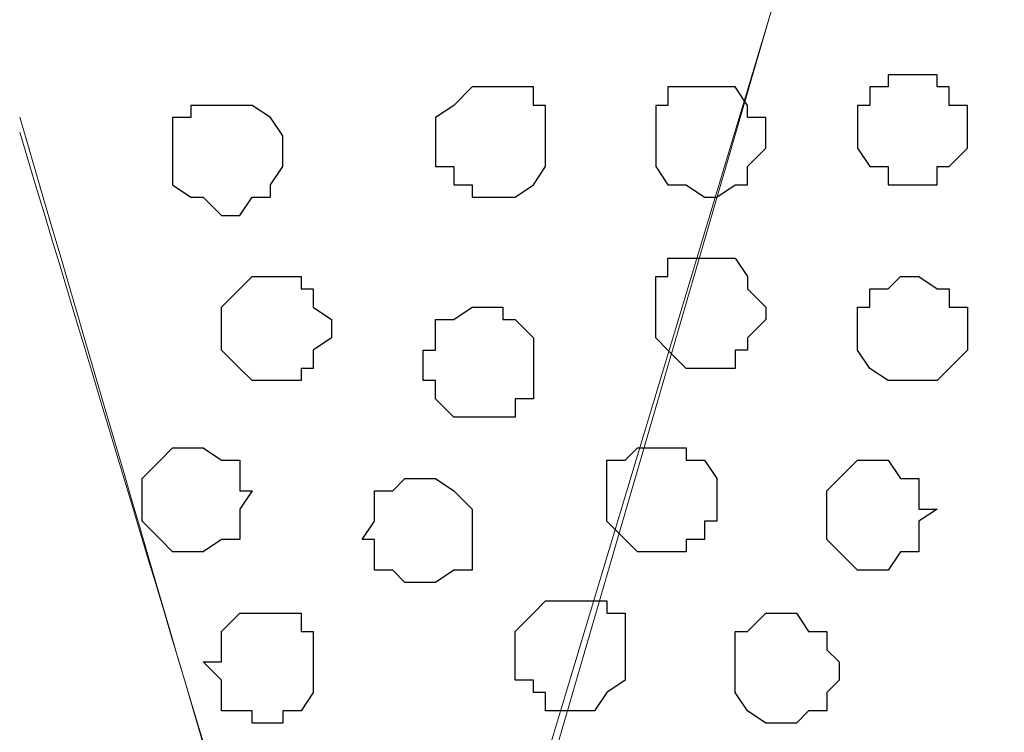
# Model space of a CAD drawing. Units: centimetres. Extents: x -8.2 to 8.1, y -12.1 to 13.4.
# Drawn here: x -4.4 to -4, y 0.5 to 0.8 of the extents above; entities that cross this region are included whole.
import ezdxf

# ---------------------------------------------------------------- set-up
doc = ezdxf.new("R2010")
doc.units = ezdxf.units.CM
doc.header["$MEASUREMENT"] = 0
doc.layers.add('Layer 1', color=7, linetype='Continuous')

msp = doc.modelspace()

# ---------------------------------------------------------------- linework, layer by layer
at = {"layer": 'Layer 1', "color": 254}
msp.add_open_spline([(-7.28839, 0.17921), (-7.28839, 0.17921), (5.31848, 0.17921), (5.31848, 0.17921), (5.31848, 0.17921), (5.31848, 0.17921), (5.31848, 1.26294), (5.31848, 1.26294), (5.31848, 1.26294), (5.31848, 1.26294), (-7.28839, 1.26294), (-7.28839, 1.26294), (-7.28839, 1.26294), (-7.28839, 1.26294), (-7.28839, 0.17921), (-7.28839, 0.17921)], degree=3, knots=[0, 0, 0, 0, 0.25, 0.25, 0.25, 0.25, 0.5, 0.5, 0.5, 0.5, 0.75, 0.75, 0.75, 0.75, 1, 1, 1, 1], dxfattribs=at)
at = {"layer": 'Layer 1', "lineweight": 9}
for points, knots in [([(-7.28839, 1.26294), (-7.28839, 1.26294), (5.31848, 1.26294), (5.31848, 1.26294), (5.31848, 1.26294), (5.31848, 1.26294), (5.31848, 0.17921), (5.31848, 0.17921), (5.31848, 0.17921), (5.31848, 0.17921), (-7.28839, 0.17921), (-7.28839, 0.17921), (-7.28839, 0.17921), (-7.28839, 0.17921), (-7.28839, 1.26294), (-7.28839, 1.26294)], [0, 0, 0, 0, 0.25, 0.25, 0.25, 0.25, 0.5, 0.5, 0.5, 0.5, 0.75, 0.75, 0.75, 0.75, 1, 1, 1, 1]), ([(-4.35046, 0.75934), (-4.29107, 0.55653), (-4.22769, 0.34008), (-4.22769, 0.34008), (-4.22769, 0.34008), (-3.99697, 1.10631), (-3.99697, 1.10631), (-3.99697, 1.10631), (-3.99697, 1.10631), (-3.99697, 1.13383), (-3.99697, 1.13383), (-3.99697, 1.13383), (-3.99697, 1.13383), (-4.00121, 1.14441), (-4.00121, 1.14441), (-4.00121, 1.14441), (-4.00121, 1.14441), (-4.00756, 1.15499), (-4.00756, 1.15499), (-4.00756, 1.15499), (-4.00756, 1.15499), (-4.02872, 1.17616), (-4.02872, 1.17616), (-4.02872, 1.17616), (-4.02872, 1.17616), (-4.06047, 1.19309), (-4.06047, 1.19309), (-4.06047, 1.19309), (-4.06047, 1.19309), (-4.09857, 1.20791), (-4.09857, 1.20791), (-4.09857, 1.20791), (-4.09857, 1.20791), (-4.13667, 1.21426), (-4.13667, 1.21426), (-4.13667, 1.21426), (-4.13667, 1.21426), (-4.18324, 1.21849), (-4.18324, 1.21849), (-4.18324, 1.21849), (-4.18324, 1.21849), (-4.22769, 1.22484), (-4.22769, 1.22484), (-4.22769, 1.22484), (-4.22769, 1.22484), (-4.27426, 1.21849), (-4.27426, 1.21849), (-4.27426, 1.21849), (-4.27426, 1.21849), (-4.31871, 1.21426), (-4.31871, 1.21426), (-4.31871, 1.21426), (-4.31871, 1.21426), (-4.33792, 1.21138), (-4.35046, 1.2095)], [0.9746908, 0.9746908, 0.9746908, 0.9746908, 1, 1, 1, 1.047619, 1.047619, 1.047619, 1.047619, 1.0952381, 1.0952381, 1.0952381, 1.0952381, 1.1428571, 1.1428571, 1.1428571, 1.1428571, 1.1904762, 1.1904762, 1.1904762, 1.1904762, 1.2380952, 1.2380952, 1.2380952, 1.2380952, 1.2857143, 1.2857143, 1.2857143, 1.2857143, 1.3333333, 1.3333333, 1.3333333, 1.3333333, 1.3809524, 1.3809524, 1.3809524, 1.3809524, 1.4285714, 1.4285714, 1.4285714, 1.4285714, 1.4761905, 1.4761905, 1.4761905, 1.4761905, 1.5238095, 1.5238095, 1.5238095, 1.5238095, 1.5714286, 1.5714286, 1.5714286, 1.5714286, 1.6035092, 1.6035092, 1.6035092, 1.6035092]), ([(-3.99697, 1.11689), (-3.99697, 1.11689), (-3.76626, 0.34643), (-3.76626, 0.34643), (-3.76626, 0.34643), (-3.76626, 0.34643), (-3.76626, 0.31891), (-3.76626, 0.31891), (-3.76626, 0.31891), (-3.76626, 0.31891), (-3.77049, 0.30833), (-3.77049, 0.30833), (-3.77049, 0.30833), (-3.77049, 0.30833), (-3.77684, 0.29774), (-3.77684, 0.29774), (-3.77684, 0.29774), (-3.77684, 0.29774), (-3.79801, 0.27658), (-3.79801, 0.27658), (-3.79801, 0.27658), (-3.79801, 0.27658), (-3.82976, 0.25964), (-3.82976, 0.25964), (-3.82976, 0.25964), (-3.82976, 0.25964), (-3.86151, 0.24906), (-3.86151, 0.24906), (-3.86151, 0.24906), (-3.86151, 0.24906), (-3.90596, 0.23848), (-3.90596, 0.23848), (-3.90596, 0.23848), (-3.90596, 0.23848), (-3.94829, 0.23213), (-3.94829, 0.23213), (-3.94829, 0.23213), (-3.94829, 0.23213), (-4.04566, 0.23213), (-4.04566, 0.23213), (-4.04566, 0.23213), (-4.04566, 0.23213), (-4.08799, 0.23848), (-4.08799, 0.23848), (-4.08799, 0.23848), (-4.08799, 0.23848), (-4.13032, 0.24906), (-4.13032, 0.24906), (-4.13032, 0.24906), (-4.13032, 0.24906), (-4.16207, 0.25964), (-4.16207, 0.25964), (-4.16207, 0.25964), (-4.16207, 0.25964), (-4.19382, 0.27658), (-4.19382, 0.27658), (-4.19382, 0.27658), (-4.19382, 0.27658), (-4.21076, 0.29774), (-4.21076, 0.29774), (-4.21076, 0.29774), (-4.21076, 0.29774), (-4.22134, 0.30833), (-4.22134, 0.30833), (-4.22134, 0.30833), (-4.22134, 0.30833), (-4.22134, 0.31891), (-4.22134, 0.31891), (-4.22134, 0.31891), (-4.22134, 0.31891), (-4.22769, 0.33373), (-4.22769, 0.33373), (-4.22769, 0.33373), (-4.22769, 0.33373), (-4.22134, 0.34643), (-4.22134, 0.34643), (-4.22134, 0.34643), (-4.22134, 0.34643), (-3.99697, 1.11689), (-3.99697, 1.11689)], [0, 0, 0, 0, 0.05, 0.05, 0.05, 0.05, 0.1, 0.1, 0.1, 0.1, 0.15, 0.15, 0.15, 0.15, 0.2, 0.2, 0.2, 0.2, 0.25, 0.25, 0.25, 0.25, 0.3, 0.3, 0.3, 0.3, 0.35, 0.35, 0.35, 0.35, 0.4, 0.4, 0.4, 0.4, 0.45, 0.45, 0.45, 0.45, 0.5, 0.5, 0.5, 0.5, 0.55, 0.55, 0.55, 0.55, 0.6, 0.6, 0.6, 0.6, 0.65, 0.65, 0.65, 0.65, 0.7, 0.7, 0.7, 0.7, 0.75, 0.75, 0.75, 0.75, 0.8, 0.8, 0.8, 0.8, 0.85, 0.85, 0.85, 0.85, 0.9, 0.9, 0.9, 0.9, 0.95, 0.95, 0.95, 0.95, 1, 1, 1, 1]), ([(-4.35046, 0.75415), (-4.29042, 0.55476), (-4.22769, 0.34643), (-4.22769, 0.34643), (-4.22769, 0.34643), (-4.22769, 0.34643), (-4.22769, 0.31891), (-4.22769, 0.31891), (-4.22769, 0.31891), (-4.22769, 0.31891), (-4.23192, 0.30833), (-4.23192, 0.30833), (-4.23192, 0.30833), (-4.23192, 0.30833), (-4.23827, 0.29139), (-4.23827, 0.29139), (-4.23827, 0.29139), (-4.23827, 0.29139), (-4.25944, 0.27658), (-4.25944, 0.27658), (-4.25944, 0.27658), (-4.25944, 0.27658), (-4.29119, 0.25964), (-4.29119, 0.25964), (-4.29119, 0.25964), (-4.29119, 0.25964), (-4.32929, 0.24271), (-4.32929, 0.24271), (-4.32929, 0.24271), (-4.32929, 0.24271), (-4.34028, 0.23966), (-4.35046, 0.23683)], [0.0239288, 0.0239288, 0.0239288, 0.0239288, 0.05, 0.05, 0.05, 0.05, 0.1, 0.1, 0.1, 0.1, 0.15, 0.15, 0.15, 0.15, 0.2, 0.2, 0.2, 0.2, 0.25, 0.25, 0.25, 0.25, 0.3, 0.3, 0.3, 0.3, 0.35, 0.35, 0.35, 0.35, 0.3768582, 0.3768582, 0.3768582, 0.3768582])]:
    msp.add_open_spline(points, degree=3, knots=knots, dxfattribs=at)
at = {"layer": 'Layer 1', "color": 253}
for points, knots in [([(-4.03931, 0.77399), (-4.03931, 0.77399), (-4.03296, 0.77399), (-4.03296, 0.77399), (-4.03296, 0.77399), (-4.03296, 0.77399), (-4.03296, 0.76976), (-4.03296, 0.76976), (-4.03296, 0.76976), (-4.03296, 0.76976), (-4.02872, 0.76976), (-4.02872, 0.76976), (-4.02872, 0.76976), (-4.02872, 0.76976), (-4.02872, 0.76341), (-4.02872, 0.76341), (-4.02872, 0.76341), (-4.02872, 0.76341), (-4.02237, 0.76341), (-4.02237, 0.76341), (-4.02237, 0.76341), (-4.02237, 0.76341), (-4.02237, 0.74859), (-4.02237, 0.74859), (-4.02237, 0.74859), (-4.02237, 0.74859), (-4.02872, 0.74224), (-4.02872, 0.74224), (-4.02872, 0.74224), (-4.02872, 0.74224), (-4.03296, 0.74224), (-4.03296, 0.74224), (-4.03296, 0.74224), (-4.03296, 0.74224), (-4.03296, 0.73589), (-4.03296, 0.73589), (-4.03296, 0.73589), (-4.03296, 0.73589), (-4.04989, 0.73589), (-4.04989, 0.73589), (-4.04989, 0.73589), (-4.04989, 0.73589), (-4.04989, 0.74224), (-4.04989, 0.74224), (-4.04989, 0.74224), (-4.04989, 0.74224), (-4.05624, 0.74224), (-4.05624, 0.74224), (-4.05624, 0.74224), (-4.05624, 0.74224), (-4.06047, 0.74859), (-4.06047, 0.74859), (-4.06047, 0.74859), (-4.06047, 0.74859), (-4.06047, 0.76341), (-4.06047, 0.76341), (-4.06047, 0.76341), (-4.06047, 0.76341), (-4.05624, 0.76341), (-4.05624, 0.76341), (-4.05624, 0.76341), (-4.05624, 0.76341), (-4.05624, 0.76976), (-4.05624, 0.76976), (-4.05624, 0.76976), (-4.05624, 0.76976), (-4.04989, 0.76976), (-4.04989, 0.76976), (-4.04989, 0.76976), (-4.04989, 0.76976), (-4.04989, 0.77399), (-4.04989, 0.77399), (-4.04989, 0.77399), (-4.04989, 0.77399), (-4.03931, 0.77399), (-4.03931, 0.77399)], [0, 0, 0, 0, 0.052632, 0.052632, 0.052632, 0.052632, 0.105263, 0.105263, 0.105263, 0.105263, 0.157895, 0.157895, 0.157895, 0.157895, 0.210526, 0.210526, 0.210526, 0.210526, 0.263158, 0.263158, 0.263158, 0.263158, 0.315789, 0.315789, 0.315789, 0.315789, 0.368421, 0.368421, 0.368421, 0.368421, 0.421053, 0.421053, 0.421053, 0.421053, 0.473684, 0.473684, 0.473684, 0.473684, 0.526316, 0.526316, 0.526316, 0.526316, 0.578947, 0.578947, 0.578947, 0.578947, 0.631579, 0.631579, 0.631579, 0.631579, 0.684211, 0.684211, 0.684211, 0.684211, 0.736842, 0.736842, 0.736842, 0.736842, 0.789474, 0.789474, 0.789474, 0.789474, 0.842105, 0.842105, 0.842105, 0.842105, 0.894737, 0.894737, 0.894737, 0.894737, 0.947368, 0.947368, 0.947368, 0.947368, 1, 1, 1, 1]), ([(-4.18324, 0.76976), (-4.18324, 0.76976), (-4.17266, 0.76976), (-4.17266, 0.76976), (-4.17266, 0.76976), (-4.17266, 0.76976), (-4.17266, 0.76341), (-4.17266, 0.76341), (-4.17266, 0.76341), (-4.17266, 0.76341), (-4.16842, 0.76341), (-4.16842, 0.76341), (-4.16842, 0.76341), (-4.16842, 0.76341), (-4.16842, 0.74224), (-4.16842, 0.74224), (-4.16842, 0.74224), (-4.16842, 0.74224), (-4.17266, 0.73589), (-4.17266, 0.73589), (-4.17266, 0.73589), (-4.17266, 0.73589), (-4.17901, 0.73166), (-4.17901, 0.73166), (-4.17901, 0.73166), (-4.17901, 0.73166), (-4.19382, 0.73166), (-4.19382, 0.73166), (-4.19382, 0.73166), (-4.19382, 0.73166), (-4.19382, 0.73589), (-4.19382, 0.73589), (-4.19382, 0.73589), (-4.19382, 0.73589), (-4.20017, 0.73589), (-4.20017, 0.73589), (-4.20017, 0.73589), (-4.20017, 0.73589), (-4.20017, 0.74224), (-4.20017, 0.74224), (-4.20017, 0.74224), (-4.20017, 0.74224), (-4.20652, 0.74224), (-4.20652, 0.74224), (-4.20652, 0.74224), (-4.20652, 0.74224), (-4.20652, 0.75918), (-4.20652, 0.75918), (-4.20652, 0.75918), (-4.20652, 0.75918), (-4.20017, 0.76341), (-4.20017, 0.76341), (-4.20017, 0.76341), (-4.20017, 0.76341), (-4.19382, 0.76976), (-4.19382, 0.76976), (-4.19382, 0.76976), (-4.19382, 0.76976), (-4.18324, 0.76976), (-4.18324, 0.76976)], [0, 0, 0, 0, 0.066667, 0.066667, 0.066667, 0.066667, 0.133333, 0.133333, 0.133333, 0.133333, 0.2, 0.2, 0.2, 0.2, 0.266667, 0.266667, 0.266667, 0.266667, 0.333333, 0.333333, 0.333333, 0.333333, 0.4, 0.4, 0.4, 0.4, 0.466667, 0.466667, 0.466667, 0.466667, 0.533333, 0.533333, 0.533333, 0.533333, 0.6, 0.6, 0.6, 0.6, 0.666667, 0.666667, 0.666667, 0.666667, 0.733333, 0.733333, 0.733333, 0.733333, 0.8, 0.8, 0.8, 0.8, 0.866667, 0.866667, 0.866667, 0.866667, 0.933333, 0.933333, 0.933333, 0.933333, 1, 1, 1, 1]), ([(-4.11339, 0.76976), (-4.11339, 0.76976), (-4.10281, 0.76976), (-4.10281, 0.76976), (-4.10281, 0.76976), (-4.10281, 0.76976), (-4.09857, 0.76341), (-4.09857, 0.76341), (-4.09857, 0.76341), (-4.09857, 0.76341), (-4.09857, 0.75918), (-4.09857, 0.75918), (-4.09857, 0.75918), (-4.09857, 0.75918), (-4.09222, 0.75918), (-4.09222, 0.75918), (-4.09222, 0.75918), (-4.09222, 0.75918), (-4.09222, 0.74859), (-4.09222, 0.74859), (-4.09222, 0.74859), (-4.09222, 0.74859), (-4.09857, 0.74224), (-4.09857, 0.74224), (-4.09857, 0.74224), (-4.09857, 0.74224), (-4.09857, 0.73589), (-4.09857, 0.73589), (-4.09857, 0.73589), (-4.09857, 0.73589), (-4.10281, 0.73589), (-4.10281, 0.73589), (-4.10281, 0.73589), (-4.10281, 0.73589), (-4.10916, 0.73166), (-4.10916, 0.73166), (-4.10916, 0.73166), (-4.10916, 0.73166), (-4.11339, 0.73166), (-4.11339, 0.73166), (-4.11339, 0.73166), (-4.11339, 0.73166), (-4.11974, 0.73589), (-4.11974, 0.73589), (-4.11974, 0.73589), (-4.11974, 0.73589), (-4.12609, 0.73589), (-4.12609, 0.73589), (-4.12609, 0.73589), (-4.12609, 0.73589), (-4.13032, 0.74224), (-4.13032, 0.74224), (-4.13032, 0.74224), (-4.13032, 0.74224), (-4.13032, 0.76341), (-4.13032, 0.76341), (-4.13032, 0.76341), (-4.13032, 0.76341), (-4.12609, 0.76341), (-4.12609, 0.76341), (-4.12609, 0.76341), (-4.12609, 0.76341), (-4.12609, 0.76976), (-4.12609, 0.76976), (-4.12609, 0.76976), (-4.12609, 0.76976), (-4.11339, 0.76976), (-4.11339, 0.76976)], [0, 0, 0, 0, 0.058824, 0.058824, 0.058824, 0.058824, 0.117647, 0.117647, 0.117647, 0.117647, 0.176471, 0.176471, 0.176471, 0.176471, 0.235294, 0.235294, 0.235294, 0.235294, 0.294118, 0.294118, 0.294118, 0.294118, 0.352941, 0.352941, 0.352941, 0.352941, 0.411765, 0.411765, 0.411765, 0.411765, 0.470588, 0.470588, 0.470588, 0.470588, 0.529412, 0.529412, 0.529412, 0.529412, 0.588235, 0.588235, 0.588235, 0.588235, 0.647059, 0.647059, 0.647059, 0.647059, 0.705882, 0.705882, 0.705882, 0.705882, 0.764706, 0.764706, 0.764706, 0.764706, 0.823529, 0.823529, 0.823529, 0.823529, 0.882353, 0.882353, 0.882353, 0.882353, 0.941176, 0.941176, 0.941176, 0.941176, 1, 1, 1, 1]), ([(-4.26367, 0.66816), (-4.26367, 0.66816), (-4.25309, 0.66816), (-4.25309, 0.66816), (-4.25309, 0.66816), (-4.25309, 0.66816), (-4.25309, 0.67239), (-4.25309, 0.67239), (-4.25309, 0.67239), (-4.25309, 0.67239), (-4.24886, 0.67239), (-4.24886, 0.67239), (-4.24886, 0.67239), (-4.24886, 0.67239), (-4.24886, 0.67874), (-4.24886, 0.67874), (-4.24886, 0.67874), (-4.24886, 0.67874), (-4.24251, 0.68298), (-4.24251, 0.68298), (-4.24251, 0.68298), (-4.24251, 0.68298), (-4.24251, 0.68933), (-4.24251, 0.68933), (-4.24251, 0.68933), (-4.24251, 0.68933), (-4.24886, 0.69356), (-4.24886, 0.69356), (-4.24886, 0.69356), (-4.24886, 0.69356), (-4.24886, 0.69991), (-4.24886, 0.69991), (-4.24886, 0.69991), (-4.24886, 0.69991), (-4.25309, 0.69991), (-4.25309, 0.69991), (-4.25309, 0.69991), (-4.25309, 0.69991), (-4.25309, 0.70414), (-4.25309, 0.70414), (-4.25309, 0.70414), (-4.25309, 0.70414), (-4.27002, 0.70414), (-4.27002, 0.70414), (-4.27002, 0.70414), (-4.27002, 0.70414), (-4.27426, 0.69991), (-4.27426, 0.69991), (-4.27426, 0.69991), (-4.27426, 0.69991), (-4.28061, 0.69356), (-4.28061, 0.69356), (-4.28061, 0.69356), (-4.28061, 0.69356), (-4.28061, 0.67874), (-4.28061, 0.67874), (-4.28061, 0.67874), (-4.28061, 0.67874), (-4.27426, 0.67239), (-4.27426, 0.67239), (-4.27426, 0.67239), (-4.27426, 0.67239), (-4.27002, 0.66816), (-4.27002, 0.66816), (-4.27002, 0.66816), (-4.27002, 0.66816), (-4.26367, 0.66816), (-4.26367, 0.66816)], [0, 0, 0, 0, 0.058824, 0.058824, 0.058824, 0.058824, 0.117647, 0.117647, 0.117647, 0.117647, 0.176471, 0.176471, 0.176471, 0.176471, 0.235294, 0.235294, 0.235294, 0.235294, 0.294118, 0.294118, 0.294118, 0.294118, 0.352941, 0.352941, 0.352941, 0.352941, 0.411765, 0.411765, 0.411765, 0.411765, 0.470588, 0.470588, 0.470588, 0.470588, 0.529412, 0.529412, 0.529412, 0.529412, 0.588235, 0.588235, 0.588235, 0.588235, 0.647059, 0.647059, 0.647059, 0.647059, 0.705882, 0.705882, 0.705882, 0.705882, 0.764706, 0.764706, 0.764706, 0.764706, 0.823529, 0.823529, 0.823529, 0.823529, 0.882353, 0.882353, 0.882353, 0.882353, 0.941176, 0.941176, 0.941176, 0.941176, 1, 1, 1, 1]), ([(-4.03931, 0.66816), (-4.03931, 0.66816), (-4.03296, 0.66816), (-4.03296, 0.66816), (-4.03296, 0.66816), (-4.03296, 0.66816), (-4.02872, 0.67239), (-4.02872, 0.67239), (-4.02872, 0.67239), (-4.02872, 0.67239), (-4.02237, 0.67874), (-4.02237, 0.67874), (-4.02237, 0.67874), (-4.02237, 0.67874), (-4.02237, 0.69356), (-4.02237, 0.69356), (-4.02237, 0.69356), (-4.02237, 0.69356), (-4.02872, 0.69356), (-4.02872, 0.69356), (-4.02872, 0.69356), (-4.02872, 0.69356), (-4.02872, 0.69991), (-4.02872, 0.69991), (-4.02872, 0.69991), (-4.02872, 0.69991), (-4.03296, 0.69991), (-4.03296, 0.69991), (-4.03296, 0.69991), (-4.03296, 0.69991), (-4.03931, 0.70414), (-4.03931, 0.70414), (-4.03931, 0.70414), (-4.03931, 0.70414), (-4.04566, 0.70414), (-4.04566, 0.70414), (-4.04566, 0.70414), (-4.04566, 0.70414), (-4.04989, 0.69991), (-4.04989, 0.69991), (-4.04989, 0.69991), (-4.04989, 0.69991), (-4.05624, 0.69991), (-4.05624, 0.69991), (-4.05624, 0.69991), (-4.05624, 0.69991), (-4.05624, 0.69356), (-4.05624, 0.69356), (-4.05624, 0.69356), (-4.05624, 0.69356), (-4.06047, 0.69356), (-4.06047, 0.69356), (-4.06047, 0.69356), (-4.06047, 0.69356), (-4.06047, 0.67874), (-4.06047, 0.67874), (-4.06047, 0.67874), (-4.06047, 0.67874), (-4.05624, 0.67239), (-4.05624, 0.67239), (-4.05624, 0.67239), (-4.05624, 0.67239), (-4.04989, 0.66816), (-4.04989, 0.66816), (-4.04989, 0.66816), (-4.04989, 0.66816), (-4.03931, 0.66816), (-4.03931, 0.66816)], [0, 0, 0, 0, 0.058824, 0.058824, 0.058824, 0.058824, 0.117647, 0.117647, 0.117647, 0.117647, 0.176471, 0.176471, 0.176471, 0.176471, 0.235294, 0.235294, 0.235294, 0.235294, 0.294118, 0.294118, 0.294118, 0.294118, 0.352941, 0.352941, 0.352941, 0.352941, 0.411765, 0.411765, 0.411765, 0.411765, 0.470588, 0.470588, 0.470588, 0.470588, 0.529412, 0.529412, 0.529412, 0.529412, 0.588235, 0.588235, 0.588235, 0.588235, 0.647059, 0.647059, 0.647059, 0.647059, 0.705882, 0.705882, 0.705882, 0.705882, 0.764706, 0.764706, 0.764706, 0.764706, 0.823529, 0.823529, 0.823529, 0.823529, 0.882353, 0.882353, 0.882353, 0.882353, 0.941176, 0.941176, 0.941176, 0.941176, 1, 1, 1, 1]), ([(-4.18959, 0.65546), (-4.18959, 0.65546), (-4.17901, 0.65546), (-4.17901, 0.65546), (-4.17901, 0.65546), (-4.17901, 0.65546), (-4.17901, 0.66181), (-4.17901, 0.66181), (-4.17901, 0.66181), (-4.17901, 0.66181), (-4.17266, 0.66181), (-4.17266, 0.66181), (-4.17266, 0.66181), (-4.17266, 0.66181), (-4.17266, 0.68298), (-4.17266, 0.68298), (-4.17266, 0.68298), (-4.17266, 0.68298), (-4.17901, 0.68933), (-4.17901, 0.68933), (-4.17901, 0.68933), (-4.17901, 0.68933), (-4.18324, 0.68933), (-4.18324, 0.68933), (-4.18324, 0.68933), (-4.18324, 0.68933), (-4.18324, 0.69356), (-4.18324, 0.69356), (-4.18324, 0.69356), (-4.18324, 0.69356), (-4.19382, 0.69356), (-4.19382, 0.69356), (-4.19382, 0.69356), (-4.19382, 0.69356), (-4.20017, 0.68933), (-4.20017, 0.68933), (-4.20017, 0.68933), (-4.20017, 0.68933), (-4.20652, 0.68933), (-4.20652, 0.68933), (-4.20652, 0.68933), (-4.20652, 0.68933), (-4.20652, 0.67874), (-4.20652, 0.67874), (-4.20652, 0.67874), (-4.20652, 0.67874), (-4.21076, 0.67874), (-4.21076, 0.67874), (-4.21076, 0.67874), (-4.21076, 0.67874), (-4.21076, 0.66816), (-4.21076, 0.66816), (-4.21076, 0.66816), (-4.21076, 0.66816), (-4.20652, 0.66816), (-4.20652, 0.66816), (-4.20652, 0.66816), (-4.20652, 0.66816), (-4.20652, 0.66181), (-4.20652, 0.66181), (-4.20652, 0.66181), (-4.20652, 0.66181), (-4.20017, 0.65546), (-4.20017, 0.65546), (-4.20017, 0.65546), (-4.20017, 0.65546), (-4.18959, 0.65546), (-4.18959, 0.65546)], [0, 0, 0, 0, 0.058824, 0.058824, 0.058824, 0.058824, 0.117647, 0.117647, 0.117647, 0.117647, 0.176471, 0.176471, 0.176471, 0.176471, 0.235294, 0.235294, 0.235294, 0.235294, 0.294118, 0.294118, 0.294118, 0.294118, 0.352941, 0.352941, 0.352941, 0.352941, 0.411765, 0.411765, 0.411765, 0.411765, 0.470588, 0.470588, 0.470588, 0.470588, 0.529412, 0.529412, 0.529412, 0.529412, 0.588235, 0.588235, 0.588235, 0.588235, 0.647059, 0.647059, 0.647059, 0.647059, 0.705882, 0.705882, 0.705882, 0.705882, 0.764706, 0.764706, 0.764706, 0.764706, 0.823529, 0.823529, 0.823529, 0.823529, 0.882353, 0.882353, 0.882353, 0.882353, 0.941176, 0.941176, 0.941176, 0.941176, 1, 1, 1, 1]), ([(-4.29119, 0.60889), (-4.29119, 0.60889), (-4.28696, 0.60889), (-4.28696, 0.60889), (-4.28696, 0.60889), (-4.28696, 0.60889), (-4.28061, 0.61313), (-4.28061, 0.61313), (-4.28061, 0.61313), (-4.28061, 0.61313), (-4.27426, 0.61313), (-4.27426, 0.61313), (-4.27426, 0.61313), (-4.27426, 0.61313), (-4.27426, 0.62371), (-4.27426, 0.62371), (-4.27426, 0.62371), (-4.27426, 0.62371), (-4.27002, 0.63006), (-4.27002, 0.63006), (-4.27002, 0.63006), (-4.27002, 0.63006), (-4.27426, 0.63006), (-4.27426, 0.63006), (-4.27426, 0.63006), (-4.27426, 0.63006), (-4.27426, 0.64064), (-4.27426, 0.64064), (-4.27426, 0.64064), (-4.27426, 0.64064), (-4.28061, 0.64064), (-4.28061, 0.64064), (-4.28061, 0.64064), (-4.28061, 0.64064), (-4.28696, 0.64488), (-4.28696, 0.64488), (-4.28696, 0.64488), (-4.28696, 0.64488), (-4.29754, 0.64488), (-4.29754, 0.64488), (-4.29754, 0.64488), (-4.29754, 0.64488), (-4.30177, 0.64064), (-4.30177, 0.64064), (-4.30177, 0.64064), (-4.30177, 0.64064), (-4.30812, 0.63429), (-4.30812, 0.63429), (-4.30812, 0.63429), (-4.30812, 0.63429), (-4.30812, 0.61948), (-4.30812, 0.61948), (-4.30812, 0.61948), (-4.30812, 0.61948), (-4.30177, 0.61313), (-4.30177, 0.61313), (-4.30177, 0.61313), (-4.30177, 0.61313), (-4.29754, 0.60889), (-4.29754, 0.60889), (-4.29754, 0.60889), (-4.29754, 0.60889), (-4.29119, 0.60889), (-4.29119, 0.60889)], [0, 0, 0, 0, 0.0625, 0.0625, 0.0625, 0.0625, 0.125, 0.125, 0.125, 0.125, 0.1875, 0.1875, 0.1875, 0.1875, 0.25, 0.25, 0.25, 0.25, 0.3125, 0.3125, 0.3125, 0.3125, 0.375, 0.375, 0.375, 0.375, 0.4375, 0.4375, 0.4375, 0.4375, 0.5, 0.5, 0.5, 0.5, 0.5625, 0.5625, 0.5625, 0.5625, 0.625, 0.625, 0.625, 0.625, 0.6875, 0.6875, 0.6875, 0.6875, 0.75, 0.75, 0.75, 0.75, 0.8125, 0.8125, 0.8125, 0.8125, 0.875, 0.875, 0.875, 0.875, 0.9375, 0.9375, 0.9375, 0.9375, 1, 1, 1, 1]), ([(-4.05624, 0.60254), (-4.05624, 0.60254), (-4.04989, 0.60254), (-4.04989, 0.60254), (-4.04989, 0.60254), (-4.04989, 0.60254), (-4.04566, 0.60889), (-4.04566, 0.60889), (-4.04566, 0.60889), (-4.04566, 0.60889), (-4.03931, 0.60889), (-4.03931, 0.60889), (-4.03931, 0.60889), (-4.03931, 0.60889), (-4.03931, 0.61948), (-4.03931, 0.61948), (-4.03931, 0.61948), (-4.03931, 0.61948), (-4.03296, 0.62371), (-4.03296, 0.62371), (-4.03296, 0.62371), (-4.03296, 0.62371), (-4.03931, 0.62371), (-4.03931, 0.62371), (-4.03931, 0.62371), (-4.03931, 0.62371), (-4.03931, 0.63429), (-4.03931, 0.63429), (-4.03931, 0.63429), (-4.03931, 0.63429), (-4.04566, 0.63429), (-4.04566, 0.63429), (-4.04566, 0.63429), (-4.04566, 0.63429), (-4.04989, 0.64064), (-4.04989, 0.64064), (-4.04989, 0.64064), (-4.04989, 0.64064), (-4.06047, 0.64064), (-4.06047, 0.64064), (-4.06047, 0.64064), (-4.06047, 0.64064), (-4.06682, 0.63429), (-4.06682, 0.63429), (-4.06682, 0.63429), (-4.06682, 0.63429), (-4.07106, 0.63006), (-4.07106, 0.63006), (-4.07106, 0.63006), (-4.07106, 0.63006), (-4.07106, 0.61313), (-4.07106, 0.61313), (-4.07106, 0.61313), (-4.07106, 0.61313), (-4.06682, 0.60889), (-4.06682, 0.60889), (-4.06682, 0.60889), (-4.06682, 0.60889), (-4.06047, 0.60254), (-4.06047, 0.60254), (-4.06047, 0.60254), (-4.06047, 0.60254), (-4.05624, 0.60254), (-4.05624, 0.60254)], [0, 0, 0, 0, 0.0625, 0.0625, 0.0625, 0.0625, 0.125, 0.125, 0.125, 0.125, 0.1875, 0.1875, 0.1875, 0.1875, 0.25, 0.25, 0.25, 0.25, 0.3125, 0.3125, 0.3125, 0.3125, 0.375, 0.375, 0.375, 0.375, 0.4375, 0.4375, 0.4375, 0.4375, 0.5, 0.5, 0.5, 0.5, 0.5625, 0.5625, 0.5625, 0.5625, 0.625, 0.625, 0.625, 0.625, 0.6875, 0.6875, 0.6875, 0.6875, 0.75, 0.75, 0.75, 0.75, 0.8125, 0.8125, 0.8125, 0.8125, 0.875, 0.875, 0.875, 0.875, 0.9375, 0.9375, 0.9375, 0.9375, 1, 1, 1, 1]), ([(-4.21076, 0.59831), (-4.21076, 0.59831), (-4.20652, 0.59831), (-4.20652, 0.59831), (-4.20652, 0.59831), (-4.20652, 0.59831), (-4.20017, 0.60254), (-4.20017, 0.60254), (-4.20017, 0.60254), (-4.20017, 0.60254), (-4.19382, 0.60254), (-4.19382, 0.60254), (-4.19382, 0.60254), (-4.19382, 0.60254), (-4.19382, 0.62371), (-4.19382, 0.62371), (-4.19382, 0.62371), (-4.19382, 0.62371), (-4.20017, 0.63006), (-4.20017, 0.63006), (-4.20017, 0.63006), (-4.20017, 0.63006), (-4.20652, 0.63429), (-4.20652, 0.63429), (-4.20652, 0.63429), (-4.20652, 0.63429), (-4.21711, 0.63429), (-4.21711, 0.63429), (-4.21711, 0.63429), (-4.21711, 0.63429), (-4.22134, 0.63006), (-4.22134, 0.63006), (-4.22134, 0.63006), (-4.22134, 0.63006), (-4.22769, 0.63006), (-4.22769, 0.63006), (-4.22769, 0.63006), (-4.22769, 0.63006), (-4.22769, 0.61948), (-4.22769, 0.61948), (-4.22769, 0.61948), (-4.22769, 0.61948), (-4.23192, 0.61313), (-4.23192, 0.61313), (-4.23192, 0.61313), (-4.23192, 0.61313), (-4.22769, 0.61313), (-4.22769, 0.61313), (-4.22769, 0.61313), (-4.22769, 0.61313), (-4.22769, 0.60254), (-4.22769, 0.60254), (-4.22769, 0.60254), (-4.22769, 0.60254), (-4.22134, 0.60254), (-4.22134, 0.60254), (-4.22134, 0.60254), (-4.22134, 0.60254), (-4.21711, 0.59831), (-4.21711, 0.59831), (-4.21711, 0.59831), (-4.21711, 0.59831), (-4.21076, 0.59831), (-4.21076, 0.59831)], [0, 0, 0, 0, 0.0625, 0.0625, 0.0625, 0.0625, 0.125, 0.125, 0.125, 0.125, 0.1875, 0.1875, 0.1875, 0.1875, 0.25, 0.25, 0.25, 0.25, 0.3125, 0.3125, 0.3125, 0.3125, 0.375, 0.375, 0.375, 0.375, 0.4375, 0.4375, 0.4375, 0.4375, 0.5, 0.5, 0.5, 0.5, 0.5625, 0.5625, 0.5625, 0.5625, 0.625, 0.625, 0.625, 0.625, 0.6875, 0.6875, 0.6875, 0.6875, 0.75, 0.75, 0.75, 0.75, 0.8125, 0.8125, 0.8125, 0.8125, 0.875, 0.875, 0.875, 0.875, 0.9375, 0.9375, 0.9375, 0.9375, 1, 1, 1, 1]), ([(-4.15784, 0.55386), (-4.15784, 0.55386), (-4.15149, 0.55386), (-4.15149, 0.55386), (-4.15149, 0.55386), (-4.15149, 0.55386), (-4.14726, 0.56021), (-4.14726, 0.56021), (-4.14726, 0.56021), (-4.14726, 0.56021), (-4.14091, 0.56444), (-4.14091, 0.56444), (-4.14091, 0.56444), (-4.14091, 0.56444), (-4.14091, 0.58773), (-4.14091, 0.58773), (-4.14091, 0.58773), (-4.14091, 0.58773), (-4.14726, 0.58773), (-4.14726, 0.58773), (-4.14726, 0.58773), (-4.14726, 0.58773), (-4.14726, 0.59196), (-4.14726, 0.59196), (-4.14726, 0.59196), (-4.14726, 0.59196), (-4.16842, 0.59196), (-4.16842, 0.59196), (-4.16842, 0.59196), (-4.16842, 0.59196), (-4.17266, 0.58773), (-4.17266, 0.58773), (-4.17266, 0.58773), (-4.17266, 0.58773), (-4.17901, 0.58138), (-4.17901, 0.58138), (-4.17901, 0.58138), (-4.17901, 0.58138), (-4.17901, 0.56444), (-4.17901, 0.56444), (-4.17901, 0.56444), (-4.17901, 0.56444), (-4.17266, 0.56444), (-4.17266, 0.56444), (-4.17266, 0.56444), (-4.17266, 0.56444), (-4.17266, 0.56021), (-4.17266, 0.56021), (-4.17266, 0.56021), (-4.17266, 0.56021), (-4.16842, 0.56021), (-4.16842, 0.56021), (-4.16842, 0.56021), (-4.16842, 0.56021), (-4.16842, 0.55386), (-4.16842, 0.55386), (-4.16842, 0.55386), (-4.16842, 0.55386), (-4.15784, 0.55386), (-4.15784, 0.55386)], [0, 0, 0, 0, 0.066667, 0.066667, 0.066667, 0.066667, 0.133333, 0.133333, 0.133333, 0.133333, 0.2, 0.2, 0.2, 0.2, 0.266667, 0.266667, 0.266667, 0.266667, 0.333333, 0.333333, 0.333333, 0.333333, 0.4, 0.4, 0.4, 0.4, 0.466667, 0.466667, 0.466667, 0.466667, 0.533333, 0.533333, 0.533333, 0.533333, 0.6, 0.6, 0.6, 0.6, 0.666667, 0.666667, 0.666667, 0.666667, 0.733333, 0.733333, 0.733333, 0.733333, 0.8, 0.8, 0.8, 0.8, 0.866667, 0.866667, 0.866667, 0.866667, 0.933333, 0.933333, 0.933333, 0.933333, 1, 1, 1, 1]), ([(-4.26367, 0.54963), (-4.26367, 0.54963), (-4.25944, 0.54963), (-4.25944, 0.54963), (-4.25944, 0.54963), (-4.25944, 0.54963), (-4.25944, 0.55386), (-4.25944, 0.55386), (-4.25944, 0.55386), (-4.25944, 0.55386), (-4.25309, 0.55386), (-4.25309, 0.55386), (-4.25309, 0.55386), (-4.25309, 0.55386), (-4.24886, 0.56021), (-4.24886, 0.56021), (-4.24886, 0.56021), (-4.24886, 0.56021), (-4.24886, 0.58138), (-4.24886, 0.58138), (-4.24886, 0.58138), (-4.24886, 0.58138), (-4.25309, 0.58138), (-4.25309, 0.58138), (-4.25309, 0.58138), (-4.25309, 0.58138), (-4.25309, 0.58773), (-4.25309, 0.58773), (-4.25309, 0.58773), (-4.25309, 0.58773), (-4.27426, 0.58773), (-4.27426, 0.58773), (-4.27426, 0.58773), (-4.27426, 0.58773), (-4.28061, 0.58138), (-4.28061, 0.58138), (-4.28061, 0.58138), (-4.28061, 0.58138), (-4.28061, 0.57079), (-4.28061, 0.57079), (-4.28061, 0.57079), (-4.28061, 0.57079), (-4.28696, 0.57079), (-4.28696, 0.57079), (-4.28696, 0.57079), (-4.28696, 0.57079), (-4.28061, 0.56444), (-4.28061, 0.56444), (-4.28061, 0.56444), (-4.28061, 0.56444), (-4.28061, 0.55386), (-4.28061, 0.55386), (-4.28061, 0.55386), (-4.28061, 0.55386), (-4.27002, 0.55386), (-4.27002, 0.55386), (-4.27002, 0.55386), (-4.27002, 0.55386), (-4.27002, 0.54963), (-4.27002, 0.54963), (-4.27002, 0.54963), (-4.27002, 0.54963), (-4.26367, 0.54963), (-4.26367, 0.54963)], [0, 0, 0, 0, 0.0625, 0.0625, 0.0625, 0.0625, 0.125, 0.125, 0.125, 0.125, 0.1875, 0.1875, 0.1875, 0.1875, 0.25, 0.25, 0.25, 0.25, 0.3125, 0.3125, 0.3125, 0.3125, 0.375, 0.375, 0.375, 0.375, 0.4375, 0.4375, 0.4375, 0.4375, 0.5, 0.5, 0.5, 0.5, 0.5625, 0.5625, 0.5625, 0.5625, 0.625, 0.625, 0.625, 0.625, 0.6875, 0.6875, 0.6875, 0.6875, 0.75, 0.75, 0.75, 0.75, 0.8125, 0.8125, 0.8125, 0.8125, 0.875, 0.875, 0.875, 0.875, 0.9375, 0.9375, 0.9375, 0.9375, 1, 1, 1, 1]), ([(-4.08799, 0.54963), (-4.08799, 0.54963), (-4.08164, 0.54963), (-4.08164, 0.54963), (-4.08164, 0.54963), (-4.08164, 0.54963), (-4.07741, 0.55386), (-4.07741, 0.55386), (-4.07741, 0.55386), (-4.07741, 0.55386), (-4.07106, 0.55386), (-4.07106, 0.55386), (-4.07106, 0.55386), (-4.07106, 0.55386), (-4.07106, 0.56021), (-4.07106, 0.56021), (-4.07106, 0.56021), (-4.07106, 0.56021), (-4.06682, 0.56444), (-4.06682, 0.56444), (-4.06682, 0.56444), (-4.06682, 0.56444), (-4.06682, 0.57079), (-4.06682, 0.57079), (-4.06682, 0.57079), (-4.06682, 0.57079), (-4.07106, 0.57503), (-4.07106, 0.57503), (-4.07106, 0.57503), (-4.07106, 0.57503), (-4.07106, 0.58138), (-4.07106, 0.58138), (-4.07106, 0.58138), (-4.07106, 0.58138), (-4.07741, 0.58138), (-4.07741, 0.58138), (-4.07741, 0.58138), (-4.07741, 0.58138), (-4.08164, 0.58773), (-4.08164, 0.58773), (-4.08164, 0.58773), (-4.08164, 0.58773), (-4.09222, 0.58773), (-4.09222, 0.58773), (-4.09222, 0.58773), (-4.09222, 0.58773), (-4.09857, 0.58138), (-4.09857, 0.58138), (-4.09857, 0.58138), (-4.09857, 0.58138), (-4.10281, 0.58138), (-4.10281, 0.58138), (-4.10281, 0.58138), (-4.10281, 0.58138), (-4.10281, 0.56021), (-4.10281, 0.56021), (-4.10281, 0.56021), (-4.10281, 0.56021), (-4.09857, 0.55386), (-4.09857, 0.55386), (-4.09857, 0.55386), (-4.09857, 0.55386), (-4.09222, 0.54963), (-4.09222, 0.54963), (-4.09222, 0.54963), (-4.09222, 0.54963), (-4.08799, 0.54963), (-4.08799, 0.54963)], [0, 0, 0, 0, 0.058824, 0.058824, 0.058824, 0.058824, 0.117647, 0.117647, 0.117647, 0.117647, 0.176471, 0.176471, 0.176471, 0.176471, 0.235294, 0.235294, 0.235294, 0.235294, 0.294118, 0.294118, 0.294118, 0.294118, 0.352941, 0.352941, 0.352941, 0.352941, 0.411765, 0.411765, 0.411765, 0.411765, 0.470588, 0.470588, 0.470588, 0.470588, 0.529412, 0.529412, 0.529412, 0.529412, 0.588235, 0.588235, 0.588235, 0.588235, 0.647059, 0.647059, 0.647059, 0.647059, 0.705882, 0.705882, 0.705882, 0.705882, 0.764706, 0.764706, 0.764706, 0.764706, 0.823529, 0.823529, 0.823529, 0.823529, 0.882353, 0.882353, 0.882353, 0.882353, 0.941176, 0.941176, 0.941176, 0.941176, 1, 1, 1, 1])]:
    msp.add_open_spline(points, degree=3, knots=knots, dxfattribs=at)
at = {"layer": 'Layer 1', "color": 8}
for points in [[(-4.28061, 0.76341), (-4.28061, 0.76341), (-4.27002, 0.76341), (-4.27002, 0.76341), (-4.27002, 0.76341), (-4.27002, 0.76341), (-4.26367, 0.75918), (-4.26367, 0.75918), (-4.26367, 0.75918), (-4.26367, 0.75918), (-4.25944, 0.75283), (-4.25944, 0.75283), (-4.25944, 0.75283), (-4.25944, 0.75283), (-4.25944, 0.74224), (-4.25944, 0.74224), (-4.25944, 0.74224), (-4.25944, 0.74224), (-4.26367, 0.73589), (-4.26367, 0.73589), (-4.26367, 0.73589), (-4.26367, 0.73589), (-4.26367, 0.73166), (-4.26367, 0.73166), (-4.26367, 0.73166), (-4.26367, 0.73166), (-4.27002, 0.73166), (-4.27002, 0.73166), (-4.27002, 0.73166), (-4.27002, 0.73166), (-4.27426, 0.72531), (-4.27426, 0.72531), (-4.27426, 0.72531), (-4.27426, 0.72531), (-4.28061, 0.72531), (-4.28061, 0.72531), (-4.28061, 0.72531), (-4.28061, 0.72531), (-4.28696, 0.73166), (-4.28696, 0.73166), (-4.28696, 0.73166), (-4.28696, 0.73166), (-4.29119, 0.73166), (-4.29119, 0.73166), (-4.29119, 0.73166), (-4.29119, 0.73166), (-4.29754, 0.73589), (-4.29754, 0.73589), (-4.29754, 0.73589), (-4.29754, 0.73589), (-4.29754, 0.75918), (-4.29754, 0.75918), (-4.29754, 0.75918), (-4.29754, 0.75918), (-4.29119, 0.75918), (-4.29119, 0.75918), (-4.29119, 0.75918), (-4.29119, 0.75918), (-4.29119, 0.76341), (-4.29119, 0.76341), (-4.29119, 0.76341), (-4.29119, 0.76341), (-4.28061, 0.76341), (-4.28061, 0.76341)], [(-4.13032, 0.60889), (-4.13032, 0.60889), (-4.11974, 0.60889), (-4.11974, 0.60889), (-4.11974, 0.60889), (-4.11974, 0.60889), (-4.11974, 0.61313), (-4.11974, 0.61313), (-4.11974, 0.61313), (-4.11974, 0.61313), (-4.11339, 0.61313), (-4.11339, 0.61313), (-4.11339, 0.61313), (-4.11339, 0.61313), (-4.11339, 0.61948), (-4.11339, 0.61948), (-4.11339, 0.61948), (-4.11339, 0.61948), (-4.10916, 0.61948), (-4.10916, 0.61948), (-4.10916, 0.61948), (-4.10916, 0.61948), (-4.10916, 0.63429), (-4.10916, 0.63429), (-4.10916, 0.63429), (-4.10916, 0.63429), (-4.11339, 0.64064), (-4.11339, 0.64064), (-4.11339, 0.64064), (-4.11339, 0.64064), (-4.11974, 0.64064), (-4.11974, 0.64064), (-4.11974, 0.64064), (-4.11974, 0.64064), (-4.11974, 0.64488), (-4.11974, 0.64488), (-4.11974, 0.64488), (-4.11974, 0.64488), (-4.13667, 0.64488), (-4.13667, 0.64488), (-4.13667, 0.64488), (-4.13667, 0.64488), (-4.14091, 0.64064), (-4.14091, 0.64064), (-4.14091, 0.64064), (-4.14091, 0.64064), (-4.14726, 0.64064), (-4.14726, 0.64064), (-4.14726, 0.64064), (-4.14726, 0.64064), (-4.14726, 0.61948), (-4.14726, 0.61948), (-4.14726, 0.61948), (-4.14726, 0.61948), (-4.14091, 0.61313), (-4.14091, 0.61313), (-4.14091, 0.61313), (-4.14091, 0.61313), (-4.13667, 0.60889), (-4.13667, 0.60889), (-4.13667, 0.60889), (-4.13667, 0.60889), (-4.13032, 0.60889), (-4.13032, 0.60889)]]:
    msp.add_open_spline(points, degree=3, knots=[0, 0, 0, 0, 0.0625, 0.0625, 0.0625, 0.0625, 0.125, 0.125, 0.125, 0.125, 0.1875, 0.1875, 0.1875, 0.1875, 0.25, 0.25, 0.25, 0.25, 0.3125, 0.3125, 0.3125, 0.3125, 0.375, 0.375, 0.375, 0.375, 0.4375, 0.4375, 0.4375, 0.4375, 0.5, 0.5, 0.5, 0.5, 0.5625, 0.5625, 0.5625, 0.5625, 0.625, 0.625, 0.625, 0.625, 0.6875, 0.6875, 0.6875, 0.6875, 0.75, 0.75, 0.75, 0.75, 0.8125, 0.8125, 0.8125, 0.8125, 0.875, 0.875, 0.875, 0.875, 0.9375, 0.9375, 0.9375, 0.9375, 1, 1, 1, 1], dxfattribs=at)
at = {"layer": 'Layer 1', "color": 251}
msp.add_open_spline([(-4.11339, 0.67239), (-4.11339, 0.67239), (-4.10281, 0.67239), (-4.10281, 0.67239), (-4.10281, 0.67239), (-4.10281, 0.67239), (-4.10281, 0.67874), (-4.10281, 0.67874), (-4.10281, 0.67874), (-4.10281, 0.67874), (-4.09857, 0.67874), (-4.09857, 0.67874), (-4.09857, 0.67874), (-4.09857, 0.67874), (-4.09857, 0.68298), (-4.09857, 0.68298), (-4.09857, 0.68298), (-4.09857, 0.68298), (-4.09222, 0.68933), (-4.09222, 0.68933), (-4.09222, 0.68933), (-4.09222, 0.68933), (-4.09222, 0.69356), (-4.09222, 0.69356), (-4.09222, 0.69356), (-4.09222, 0.69356), (-4.09857, 0.69991), (-4.09857, 0.69991), (-4.09857, 0.69991), (-4.09857, 0.69991), (-4.09857, 0.70414), (-4.09857, 0.70414), (-4.09857, 0.70414), (-4.09857, 0.70414), (-4.10281, 0.71049), (-4.10281, 0.71049), (-4.10281, 0.71049), (-4.10281, 0.71049), (-4.12609, 0.71049), (-4.12609, 0.71049), (-4.12609, 0.71049), (-4.12609, 0.71049), (-4.12609, 0.70414), (-4.12609, 0.70414), (-4.12609, 0.70414), (-4.12609, 0.70414), (-4.13032, 0.70414), (-4.13032, 0.70414), (-4.13032, 0.70414), (-4.13032, 0.70414), (-4.13032, 0.68298), (-4.13032, 0.68298), (-4.13032, 0.68298), (-4.13032, 0.68298), (-4.12609, 0.67874), (-4.12609, 0.67874), (-4.12609, 0.67874), (-4.12609, 0.67874), (-4.11974, 0.67239), (-4.11974, 0.67239), (-4.11974, 0.67239), (-4.11974, 0.67239), (-4.11339, 0.67239), (-4.11339, 0.67239)], degree=3, knots=[0, 0, 0, 0, 0.0625, 0.0625, 0.0625, 0.0625, 0.125, 0.125, 0.125, 0.125, 0.1875, 0.1875, 0.1875, 0.1875, 0.25, 0.25, 0.25, 0.25, 0.3125, 0.3125, 0.3125, 0.3125, 0.375, 0.375, 0.375, 0.375, 0.4375, 0.4375, 0.4375, 0.4375, 0.5, 0.5, 0.5, 0.5, 0.5625, 0.5625, 0.5625, 0.5625, 0.625, 0.625, 0.625, 0.625, 0.6875, 0.6875, 0.6875, 0.6875, 0.75, 0.75, 0.75, 0.75, 0.8125, 0.8125, 0.8125, 0.8125, 0.875, 0.875, 0.875, 0.875, 0.9375, 0.9375, 0.9375, 0.9375, 1, 1, 1, 1], dxfattribs=at)

doc.saveas('drawing.dxf')
